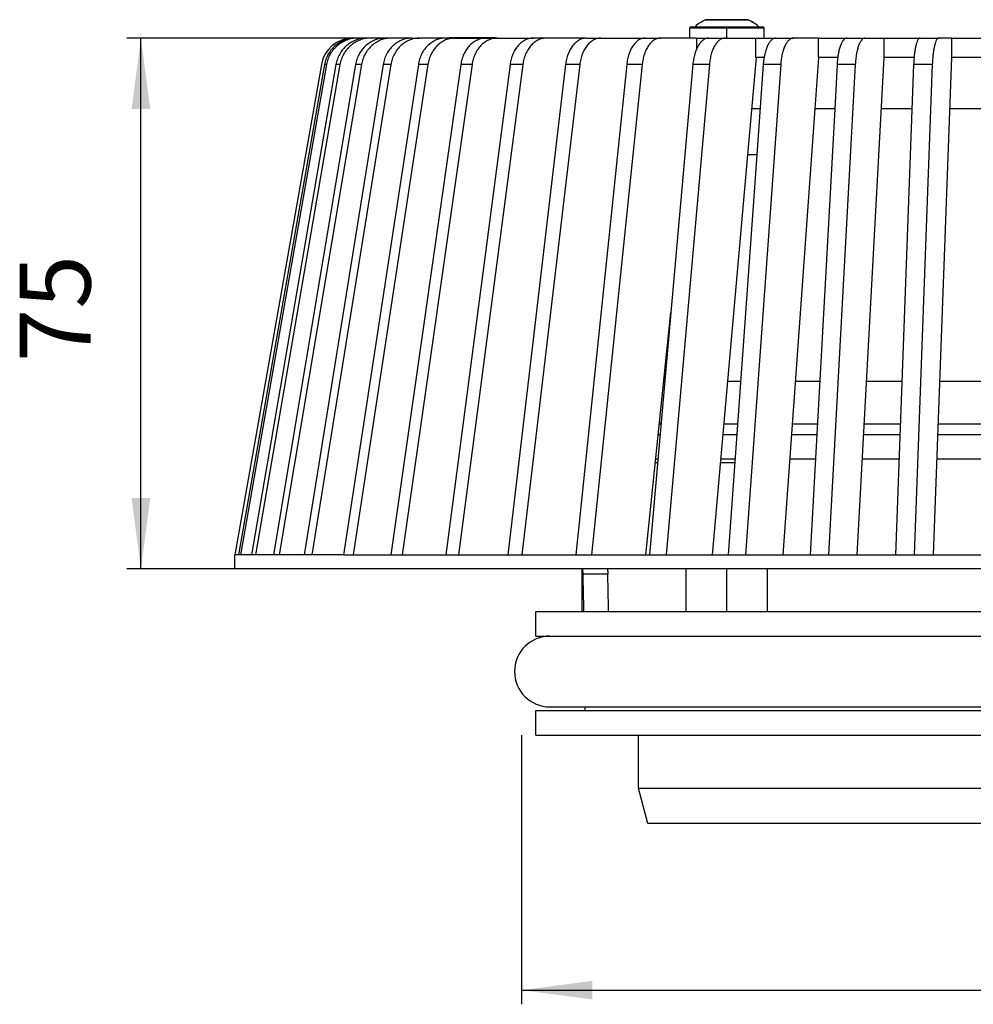
# Model space of a CAD drawing. Units: millimetres. Extents: x -1158 to -877, y 1494 to 1934.
# Drawn here: x -1158 to -1023, y 1794 to 1934 of the extents above; entities that cross this region are included whole.
import ezdxf

# ---------------------------------------------------------------- set-up
doc = ezdxf.new("R2010")
doc.units = ezdxf.units.MM
doc.linetypes.add('DOT_CENTER', pattern=[14, 12, -1, 0, -1])
doc.layers.add('1', color=7, linetype='Continuous')
doc.styles.add('CONVERTER_11', font='txt.shx', dxfattribs={"width": 0.9})
doc.dimstyles.new('ME10_DIM_10', dxfattribs={"dimtxt": 10, "dimasz": 10, "dimexe": 2, "dimexo": 0, "dimgap": 4, "dimtad": 1, "dimdsep": 46, "dimtxsty": 'CONVERTER_11', "dimsah": 1, "dimcen": 0.09, "dimclrd": 4, "dimclre": 4, "dimclrt": 1, "dimadec": 0, "dimazin": 0, "dimtfac": 1, "dimtdec": 4, "dimtix": 1, "dimtmove": 0, "dimatfit": 3, "dimfxl": 1, "dimtolj": 1, "dimtzin": 0, "dimarcsym": 0})
doc.dimstyles.new('ME10_DIM_11', dxfattribs={"dimtxt": 10, "dimasz": 10, "dimexe": 2, "dimexo": 0, "dimgap": 4, "dimtad": 1, "dimdsep": 46, "dimtxsty": 'CONVERTER_11', "dimsah": 1, "dimcen": 0.09, "dimclrd": 4, "dimclre": 4, "dimclrt": 1, "dimadec": 0, "dimazin": 0, "dimtfac": 1, "dimtdec": 4, "dimtix": 1, "dimtmove": 0, "dimatfit": 3, "dimfxl": 1, "dimtolj": 1, "dimtzin": 0, "dimarcsym": 0})

# ---------------------------------------------------------------- blocks, each defined once
blk = doc.blocks.new('995905061__1', base_point=(-1063.23, 1931))
at = {"color": 7, "linetype": 'Continuous'}
for p, q in [((-1063.03, 1932.6), (-1062.48, 1932.6)), ((-1062.48, 1932.6), (-1053.48, 1932.6)), ((-1060.89, 1933.6), (-1055.07, 1933.6)), ((-1055.06, 1933.6), (-1055.07, 1933.6)), ((-1053.48, 1932.6), (-1052.93, 1932.6)), ((-1063.23, 1931), (-1063.23, 1932.4)), ((-1052.73, 1931), (-1052.73, 1932.4))]:
    blk.add_line(p, q, dxfattribs=at)
at = {"color": 3, "linetype": 'Continuous'}
for p, q in [((-1054.98, 1933.58), (-1060.98, 1933.58)), ((-1058.04, 1932.4), (-1063.23, 1932.4)), ((-1052.73, 1932.4), (-1058.04, 1932.4))]:
    blk.add_line(p, q, dxfattribs=at)
at = {"color": 7, "linetype": 'Continuous'}
for centre, radius, start, end in [((-1063.03, 1932.4), 0.2, 90, 180), ((-1057.98, 1927.48), 6.82, 123.3583, 131.2847), ((-1057.98, 1927.48), 6.8, 116.1835, 123.4593), ((-1057.98, 1927.48), 6.8, 56.5407, 63.8165), ((-1057.97, 1927.48), 6.8, 56.6498, 63.8165), ((-1057.98, 1927.48), 6.82, 48.7153, 56.6417), ((-1052.93, 1932.4), 0.2, 0, 90)]:
    blk.add_arc(centre, radius, start, end, dxfattribs=at)
for points, knots in [([(-1061.72, 1933.16), (-1061.72, 1933.16), (-1061.72, 1933.16), (-1061.72, 1933.17), (-1061.72, 1933.17), (-1061.73, 1933.17)], [0, 0, 0, 0, 0.00912408, 0.0143396, 0.01632976, 0.01632976, 0.01632976, 0.01632976]), ([(-1061.73, 1933.17), (-1061.73, 1933.17), (-1061.73, 1933.17), (-1061.73, 1933.16), (-1061.73, 1933.15), (-1061.73, 1933.15)], [0, 0, 0, 0, 0.00368832, 0.01117994, 0.02264444, 0.02264444, 0.02264444, 0.02264444]), ([(-1060.98, 1933.58), (-1060.98, 1933.58), (-1060.96, 1933.59), (-1060.94, 1933.6), (-1060.91, 1933.6), (-1060.9, 1933.6), (-1060.89, 1933.6)], [0, 0, 0, 0, 0.02339925, 0.04682458, 0.07260312, 0.09364819, 0.09364819, 0.09364819, 0.09364819]), ([(-1054.98, 1933.58), (-1054.99, 1933.58), (-1055, 1933.59), (-1055.02, 1933.6), (-1055.05, 1933.6), (-1055.06, 1933.6), (-1055.07, 1933.6)], [0, 0, 0, 0, 0.02577497, 0.04682378, 0.07023062, 0.09364817, 0.09364817, 0.09364817, 0.09364817]), ([(-1055.06, 1933.6), (-1055.05, 1933.6), (-1055.04, 1933.6), (-1055.01, 1933.6), (-1054.99, 1933.59), (-1054.98, 1933.58), (-1054.97, 1933.58)], [0, 0, 0, 0, 0.02104507, 0.04682361, 0.06787242, 0.09364739, 0.09364739, 0.09364739, 0.09364739]), ([(-1054.23, 1933.15), (-1054.23, 1933.15), (-1054.23, 1933.16), (-1054.23, 1933.17), (-1054.23, 1933.17), (-1054.23, 1933.17)], [0, 0, 0, 0, 0.01323623, 0.02082091, 0.02343585, 0.02343585, 0.02343585, 0.02343585])]:
    blk.add_open_spline(points, degree=3, knots=knots, dxfattribs=at)
at = {"layer": '1', "color": 2, "linetype": 'DOT_CENTER'}
blk.add_line((-1057.98, 1931), (-1057.98, 1932.4), dxfattribs=at)
blk = doc.blocks.new('301055054__3', base_point=(-1084.98, 1850))
at = {"color": 7, "linetype": 'Continuous'}
for p, q in [((-1053.76, 1914.5), (-1055.03, 1914.5)), ((-1066.88, 1882.5), (-1066.73, 1882.5)), ((-1057.85, 1882.5), (-1056.06, 1882.5)), ((-1048.26, 1882.5), (-1044.85, 1882.5)), ((-1038.24, 1882.5), (-1033.24, 1882.5)), ((-1027.88, 1882.5), (-1021.36, 1882.5)), ((-1067.51, 1876.5), (-1067.48, 1876.5)), ((-1067.48, 1876.8), (-1067.48, 1876.5)), ((-1067.48, 1876.5), (-1067.26, 1876.5)), ((-1058.38, 1876.5), (-1056.49, 1876.5)), ((-1048.69, 1876.5), (-1045.18, 1876.5)), ((-1038.56, 1876.5), (-1033.46, 1876.5)), ((-1028.1, 1876.5), (-1021.47, 1876.5)), ((-1067.66, 1875), (-1067.4, 1875)), ((-1058.51, 1875), (-1056.59, 1875)), ((-1048.8, 1875), (-1045.26, 1875)), ((-1038.64, 1875), (-1033.52, 1875)), ((-1028.15, 1875), (-1021.5, 1875)), ((-1067.7, 1871.5), (-1068.02, 1871.5)), ((-1056.85, 1871.5), (-1058.82, 1871.5)), ((-1045.45, 1871.5), (-1049.05, 1871.5)), ((-1033.65, 1871.5), (-1038.84, 1871.5)), ((-1021.56, 1871.5), (-1028.28, 1871.5)), ((-1067.75, 1871), (-1068.08, 1871)), ((-1056.88, 1871), (-1058.86, 1871)), ((-1082.23, 1856), (-1084.98, 1856)), ((-1078.48, 1856), (-1082.23, 1856)), ((-1078.35, 1856), (-1078.48, 1856)), ((-1074.98, 1856), (-1078.35, 1856)), ((-1074.86, 1856), (-1074.98, 1856)), ((-1063.73, 1856), (-1074.86, 1856)), ((-1063.03, 1856), (-1063.73, 1856)), ((-1063.73, 1850), (-1063.73, 1856)), ((-1052.23, 1850), (-1052.23, 1856))]:
    blk.add_line(p, q, dxfattribs=at)
at = {"layer": '1', "color": 2, "linetype": 'DOT_CENTER'}
blk.add_line((-1057.98, 1850), (-1057.98, 1856), dxfattribs=at)
blk = doc.blocks.new('301055057_301055057__4', base_point=(-1084.98, 1820))
at = {"color": 7, "linetype": 'Continuous'}
for p, q in [((-1078.35, 1856), (-1078.48, 1856)), ((-1078.48, 1856), (-1078.48, 1850)), ((-1074.98, 1856), (-1078.35, 1856)), ((-1074.86, 1856), (-1074.98, 1856)), ((-1084.98, 1846.5), (-1084.98, 1850)), ((-1084.98, 1850), (-1078.48, 1850)), ((-1078.48, 1850), (-1078.17, 1850)), ((-1078.17, 1850), (-1074.68, 1850)), ((-1074.68, 1850), (-1014.5, 1850)), ((-1084.98, 1846.5), (-1082.98, 1846.5)), ((-1082.98, 1846.5), (-1077.98, 1846.5)), ((-1077.98, 1846.5), (-1063.23, 1846.5)), ((-1063.23, 1846.5), (-1052.73, 1846.5)), ((-1052.73, 1846.5), (-985.52, 1846.5)), ((-1077.98, 1836), (-1077.98, 1836.5)), ((-1084.98, 1836), (-1077.98, 1836)), ((-1084.98, 1832.5), (-1084.98, 1836)), ((-1077.98, 1836), (-937.98, 1836)), ((-1084.98, 1832.5), (-930.98, 1832.5)), ((-1070.48, 1825), (-1070.48, 1832.5)), ((-1070.48, 1825), (-1007.98, 1825)), ((-1069.14, 1820), (-1070.48, 1825)), ((-946.82, 1820), (-1069.14, 1820))]:
    blk.add_line(p, q, dxfattribs=at)
at = {"color": 3, "linetype": 'Continuous'}
blk.add_line((-1074.8, 1855.26), (-1078.29, 1855.26), dxfattribs=at)
at = {"color": 7, "linetype": 'Continuous'}
for points, knots in [([(-1078.29, 1855.26), (-1078.29, 1855.3), (-1078.29, 1855.37), (-1078.3, 1855.47), (-1078.3, 1855.57), (-1078.31, 1855.68), (-1078.31, 1855.79), (-1078.32, 1855.87), (-1078.33, 1855.94), (-1078.34, 1855.97), (-1078.34, 1855.99), (-1078.35, 1856), (-1078.35, 1856)], [0, 0, 0, 0, 0.1214234, 0.2207875, 0.2969937, 0.4255336, 0.5354034, 0.6241876, 0.6901514, 0.7198319, 0.7388438, 0.7478043, 0.7478043, 0.7478043, 0.7478043]), ([(-1074.86, 1856), (-1074.86, 1856), (-1074.85, 1855.99), (-1074.85, 1855.97), (-1074.84, 1855.95), (-1074.84, 1855.92), (-1074.83, 1855.89), (-1074.83, 1855.85), (-1074.82, 1855.8), (-1074.82, 1855.75), (-1074.82, 1855.7), (-1074.81, 1855.63), (-1074.81, 1855.54), (-1074.8, 1855.45), (-1074.8, 1855.35), (-1074.8, 1855.29), (-1074.8, 1855.26)], [0, 0, 0, 0, 0.0089265, 0.0279291, 0.0575849, 0.0782687, 0.1096512, 0.1536849, 0.2123354, 0.2514321, 0.3038713, 0.3701444, 0.4507476, 0.5644374, 0.6655139, 0.7477419, 0.7477419, 0.7477419, 0.7477419]), ([(-1078.17, 1850), (-1078.18, 1850.22), (-1078.19, 1850.66), (-1078.2, 1851.31), (-1078.22, 1851.97), (-1078.23, 1852.63), (-1078.25, 1853.29), (-1078.26, 1853.94), (-1078.28, 1854.6), (-1078.29, 1855.04), (-1078.29, 1855.26)], [0, 0, 0, 0, 0.657454, 1.314936, 1.972442, 2.629965, 3.287499, 3.945039, 4.602578, 5.260111, 5.260111, 5.260111, 5.260111]), ([(-1074.68, 1850), (-1074.69, 1850.22), (-1074.7, 1850.66), (-1074.71, 1851.31), (-1074.73, 1851.97), (-1074.74, 1852.63), (-1074.76, 1853.29), (-1074.77, 1853.94), (-1074.78, 1854.6), (-1074.79, 1855.04), (-1074.8, 1855.26)], [0, 0, 0, 0, 0.657448, 1.314929, 1.972436, 2.629962, 3.287502, 3.945047, 4.602593, 5.260133, 5.260133, 5.260133, 5.260133])]:
    blk.add_open_spline(points, degree=3, knots=knots, dxfattribs=at)
blk = doc.blocks.new('980055397__10mm', base_point=(-1087.98, 1836.5))
at = {"color": 7, "linetype": 'Continuous'}
for p, q in [((-1082.98, 1846.5), (-1077.98, 1846.5)), ((-1077.98, 1846.5), (-1063.23, 1846.5)), ((-1063.23, 1846.5), (-1052.73, 1846.5)), ((-1052.73, 1846.5), (-985.52, 1846.5)), ((-1082.98, 1836.5), (-1077.98, 1836.5)), ((-1077.98, 1836.5), (-985.52, 1836.5))]:
    blk.add_line(p, q, dxfattribs=at)
blk.add_arc((-1082.98, 1841.5), 5, 90, 270, dxfattribs=at)
blk = doc.blocks.new('301054373_Dallmer__5', base_point=(-1127.48, 1856))
at = {"color": 7, "linetype": 'Continuous'}
for p, q in [((-1097.22, 1931.1), (-1096.62, 1931.1)), ((-1097.22, 1931.1), (-1097.22, 1931)), ((-1096.62, 1931.1), (-1091.32, 1931.1)), ((-1091.32, 1931.1), (-1090.72, 1931.1)), ((-1090.72, 1931.1), (-1090.72, 1931)), ((-1110.41, 1931), (-1110.83, 1931)), ((-1110.12, 1931), (-1110.41, 1931)), ((-1108.86, 1931), (-1110.12, 1931)), ((-1108.3, 1931), (-1108.86, 1931)), ((-1106.21, 1931), (-1108.3, 1931)), ((-1105.38, 1931), (-1106.21, 1931)), ((-1102.48, 1931), (-1105.38, 1931)), ((-1102.48, 1931), (-1101.39, 1931)), ((-1097.72, 1931), (-1101.39, 1931)), ((-1097.22, 1931), (-1097.72, 1931)), ((-1096.62, 1931), (-1097.22, 1931)), ((-1096.62, 1931), (-1096.37, 1931)), ((-1096.37, 1931), (-1091.98, 1931)), ((-1091.98, 1931), (-1091.32, 1931)), ((-1091.32, 1931), (-1090.72, 1931)), ((-1090.72, 1931), (-1090.39, 1931)), ((-1090.39, 1931), (-1085.31, 1931)), ((-1083.51, 1931), (-1085.31, 1931)), ((-1077.8, 1931), (-1083.51, 1931)), ((-1077.8, 1931), (-1075.79, 1931)), ((-1075.79, 1931), (-1070.03, 1931)), ((-1070.03, 1931), (-1069.52, 1931)), ((-1070.03, 1931), (-1070.03, 1930.92)), ((-1069.52, 1931), (-1067.34, 1931)), ((-1062.28, 1931), (-1067.34, 1931)), ((-1062.28, 1931), (-1060.57, 1931)), ((-1062.28, 1931), (-1062.28, 1929.43)), ((-1060.57, 1931), (-1058.23, 1931)), ((-1058.23, 1931), (-1053.93, 1931)), ((-1053.93, 1931), (-1051.04, 1931)), ((-1053.93, 1931), (-1053.93, 1928.25)), ((-1051.04, 1931), (-1048.58, 1931)), ((-1045.07, 1931), (-1048.58, 1931)), ((-1045.07, 1931), (-1045.07, 1928.25)), ((-1045.07, 1931), (-1041.04, 1931)), ((-1041.04, 1931), (-1038.47, 1931)), ((-1038.47, 1931), (-1035.81, 1931)), ((-1035.81, 1931), (-1030.68, 1931)), ((-1035.81, 1931), (-1035.81, 1928.25)), ((-1030.68, 1931), (-1028.04, 1931)), ((-1026.25, 1931), (-1028.04, 1931)), ((-1026.25, 1931), (-1020.07, 1931)), ((-1026.25, 1931), (-1026.25, 1928.25)), ((-1115.26, 1927.28), (-1127.48, 1858)), ((-1114.81, 1927.28), (-1126.96, 1858)), ((-1114.53, 1927.28), (-1126.68, 1858)), ((-1113.2, 1927.28), (-1125.14, 1858)), ((-1112.63, 1927.28), (-1124.58, 1858)), ((-1110.43, 1927.28), (-1122.04, 1858)), ((-1109.59, 1927.28), (-1121.21, 1858)), ((-1106.53, 1927.28), (-1117.69, 1858)), ((-1105.43, 1927.28), (-1116.59, 1858)), ((-1101.56, 1927.28), (-1112.14, 1858)), ((-1100.21, 1927.28), (-1110.79, 1858)), ((-1095.56, 1927.28), (-1105.45, 1858)), ((-1093.98, 1927.28), (-1103.86, 1858)), ((-1088.61, 1927.28), (-1097.68, 1858)), ((-1086.8, 1927.28), (-1095.88, 1858)), ((-1080.77, 1927.28), (-1088.94, 1858)), ((-1078.76, 1927.28), (-1086.93, 1858)), ((-1072.13, 1927.28), (-1079.31, 1858)), ((-1069.94, 1927.28), (-1077.12, 1858)), ((-1060.45, 1927.28), (-1066.56, 1858)), ((-1062.79, 1927.28), (-1065.88, 1892.22)), ((-1050.38, 1927.28), (-1055.35, 1858)), ((-1055.03, 1914.5), (-1053.81, 1928.25)), ((-1053.81, 1928.25), (-1053.93, 1928.25)), ((-1052.73, 1928.25), (-1053.81, 1928.25)), ((-1052.84, 1927.28), (-1053.76, 1914.5)), ((-1045.5, 1921), (-1044.98, 1928.25)), ((-1044.98, 1928.25), (-1045.07, 1928.25)), ((-1042.32, 1928.25), (-1044.98, 1928.25)), ((-1039.84, 1927.28), (-1043.62, 1858)), ((-1042.41, 1927.28), (-1042.75, 1921)), ((-1039.57, 1858), (-1035.74, 1928.25)), ((-1035.74, 1928.25), (-1035.81, 1928.25)), ((-1031.54, 1928.25), (-1035.74, 1928.25)), ((-1031.6, 1927.28), (-1034.14, 1858)), ((-1028.96, 1927.28), (-1031.5, 1858)), ((-1028.78, 1858), (-1026.2, 1928.25)), ((-1026.2, 1928.25), (-1026.25, 1928.25)), ((-1020.5, 1928.25), (-1026.2, 1928.25)), ((-1053.3, 1921), (-1054.45, 1921)), ((-1050.02, 1858), (-1045.5, 1921)), ((-1042.75, 1921), (-1046.19, 1858)), ((-1042.75, 1921), (-1045.5, 1921)), ((-1031.83, 1921), (-1036.14, 1921)), ((-1020.65, 1921), (-1026.47, 1921)), ((-1060.01, 1858), (-1055.03, 1914.5)), ((-1053.76, 1914.5), (-1057.81, 1858)), ((-1053.76, 1914.5), (-1055.03, 1914.5)), ((-1069.42, 1858), (-1065.88, 1892.22)), ((-1065.88, 1892.22), (-1068.89, 1858)), ((-1127.48, 1858), (-1127.48, 1858)), ((-1127.48, 1856), (-1127.48, 1858)), ((-1126.96, 1858), (-1127.48, 1858)), ((-1126.68, 1858), (-1126.96, 1858)), ((-1125.14, 1858), (-1126.68, 1858)), ((-1124.58, 1858), (-1125.14, 1858)), ((-1122.04, 1858), (-1124.58, 1858)), ((-1121.21, 1858), (-1122.04, 1858)), ((-1117.69, 1858), (-1121.21, 1858)), ((-1116.59, 1858), (-1117.69, 1858)), ((-1112.14, 1858), (-1116.59, 1858)), ((-1112.14, 1858), (-1110.79, 1858)), ((-1110.79, 1858), (-1105.45, 1858)), ((-1105.45, 1858), (-1103.86, 1858)), ((-1103.86, 1858), (-1097.68, 1858)), ((-1097.68, 1858), (-1095.88, 1858)), ((-1095.88, 1858), (-1088.94, 1858)), ((-1088.94, 1858), (-1086.93, 1858)), ((-1086.93, 1858), (-1079.31, 1858)), ((-1079.31, 1858), (-1077.12, 1858)), ((-1077.12, 1858), (-1069.42, 1858)), ((-1069.42, 1858), (-1068.89, 1858)), ((-1068.89, 1858), (-1066.56, 1858)), ((-1066.56, 1858), (-1060.01, 1858)), ((-1060.01, 1858), (-1057.81, 1858)), ((-1057.81, 1858), (-1055.35, 1858)), ((-1055.35, 1858), (-1050.02, 1858)), ((-1050.02, 1858), (-1046.19, 1858)), ((-1046.19, 1858), (-1043.62, 1858)), ((-1043.62, 1858), (-1039.57, 1858)), ((-1039.57, 1858), (-1034.14, 1858)), ((-1034.14, 1858), (-1031.5, 1858)), ((-1031.5, 1858), (-1028.78, 1858)), ((-1028.78, 1858), (-1021.81, 1858)), ((-1084.98, 1856), (-1127.48, 1856)), ((-1082.23, 1856), (-1084.98, 1856)), ((-1078.48, 1856), (-1082.23, 1856)), ((-1078.35, 1856), (-1078.48, 1856)), ((-1074.98, 1856), (-1078.35, 1856)), ((-1074.86, 1856), (-1074.98, 1856)), ((-1063.73, 1856), (-1074.86, 1856)), ((-1063.03, 1856), (-1063.73, 1856)), ((-1012.13, 1856), (-1063.03, 1856))]:
    blk.add_line(p, q, dxfattribs=at)
at = {"color": 3, "linetype": 'Continuous'}
for p, q in [((-1096.62, 1931.1), (-1096.62, 1931)), ((-1091.32, 1931.1), (-1091.32, 1931)), ((-1114.53, 1927.28), (-1114.81, 1927.28)), ((-1112.63, 1927.28), (-1113.2, 1927.28)), ((-1109.59, 1927.28), (-1110.43, 1927.28)), ((-1105.43, 1927.28), (-1106.53, 1927.28)), ((-1100.21, 1927.28), (-1101.56, 1927.28)), ((-1093.98, 1927.28), (-1095.56, 1927.28)), ((-1086.8, 1927.28), (-1088.61, 1927.28)), ((-1078.76, 1927.28), (-1080.77, 1927.28)), ((-1069.94, 1927.28), (-1072.13, 1927.28)), ((-1060.45, 1927.28), (-1062.79, 1927.28)), ((-1050.38, 1927.28), (-1052.84, 1927.28)), ((-1039.84, 1927.28), (-1042.41, 1927.28)), ((-1028.96, 1927.28), (-1031.6, 1927.28))]:
    blk.add_line(p, q, dxfattribs=at)
at = {"color": 7, "linetype": 'Continuous'}
blk.add_arc((-1110.83, 1926.5), 4.5, 90, 170, dxfattribs=at)
for points, knots in [([(-1110.41, 1931), (-1110.67, 1930.99), (-1111.19, 1930.96), (-1111.94, 1930.75), (-1112.65, 1930.42), (-1113.3, 1929.96), (-1113.85, 1929.41), (-1114.3, 1928.76), (-1114.64, 1928.05), (-1114.75, 1927.54), (-1114.81, 1927.28)], [0, 0, 0, 0, 0.780137, 1.560531, 2.341404, 3.122925, 3.905181, 4.688172, 5.471808, 6.255923, 6.255923, 6.255923, 6.255923]), ([(-1110.12, 1931), (-1110.38, 1930.99), (-1110.9, 1930.96), (-1111.66, 1930.75), (-1112.37, 1930.42), (-1113.01, 1929.96), (-1113.57, 1929.41), (-1114.02, 1928.76), (-1114.36, 1928.05), (-1114.47, 1927.54), (-1114.53, 1927.28)], [0, 0, 0, 0, 0.780137, 1.560531, 2.341404, 3.122925, 3.905181, 4.688172, 5.471808, 6.255923, 6.255923, 6.255923, 6.255923]), ([(-1108.86, 1931), (-1109.12, 1930.99), (-1109.63, 1930.96), (-1110.37, 1930.75), (-1111.07, 1930.42), (-1111.71, 1929.96), (-1112.25, 1929.41), (-1112.69, 1928.76), (-1113.02, 1928.05), (-1113.14, 1927.54), (-1113.2, 1927.28)], [0, 0, 0, 0, 0.767392, 1.535813, 2.306163, 3.079105, 3.854983, 4.633788, 5.415155, 6.19842, 6.19842, 6.19842, 6.19842]), ([(-1108.3, 1931), (-1108.56, 1930.99), (-1109.07, 1930.96), (-1109.81, 1930.75), (-1110.51, 1930.42), (-1111.14, 1929.96), (-1111.69, 1929.41), (-1112.13, 1928.76), (-1112.46, 1928.05), (-1112.58, 1927.54), (-1112.63, 1927.28)], [0, 0, 0, 0, 0.767392, 1.535813, 2.306163, 3.079105, 3.854983, 4.633788, 5.415155, 6.19842, 6.19842, 6.19842, 6.19842]), ([(-1106.21, 1931), (-1106.46, 1930.99), (-1106.96, 1930.96), (-1107.68, 1930.75), (-1108.36, 1930.42), (-1108.98, 1929.96), (-1109.51, 1929.4), (-1109.94, 1928.76), (-1110.26, 1928.05), (-1110.37, 1927.54), (-1110.43, 1927.28)], [0, 0, 0, 0, 0.746309, 1.494953, 2.247964, 3.006819, 3.772266, 4.544248, 5.321932, 6.10382, 6.10382, 6.10382, 6.10382]), ([(-1105.38, 1931), (-1105.63, 1930.99), (-1106.12, 1930.96), (-1106.85, 1930.75), (-1107.53, 1930.42), (-1108.14, 1929.96), (-1108.67, 1929.4), (-1109.1, 1928.76), (-1109.42, 1928.05), (-1109.54, 1927.54), (-1109.59, 1927.28)], [0, 0, 0, 0, 0.746309, 1.494953, 2.247964, 3.006819, 3.772266, 4.544248, 5.321932, 6.10382, 6.10382, 6.10382, 6.10382]), ([(-1102.48, 1931), (-1102.72, 1930.99), (-1103.2, 1930.96), (-1103.9, 1930.75), (-1104.55, 1930.41), (-1105.14, 1929.96), (-1105.65, 1929.4), (-1106.06, 1928.76), (-1106.37, 1928.04), (-1106.48, 1927.54), (-1106.53, 1927.28)], [0, 0, 0, 0, 0.717126, 1.438454, 2.167616, 2.9072, 3.65846, 4.421216, 5.193943, 5.973986, 5.973986, 5.973986, 5.973986]), ([(-1101.39, 1931), (-1101.63, 1930.99), (-1102.11, 1930.96), (-1102.8, 1930.75), (-1103.46, 1930.41), (-1104.05, 1929.96), (-1104.56, 1929.4), (-1104.97, 1928.76), (-1105.28, 1928.04), (-1105.38, 1927.54), (-1105.43, 1927.28)], [0, 0, 0, 0, 0.717126, 1.438454, 2.167616, 2.9072, 3.65846, 4.421216, 5.193943, 5.973986, 5.973986, 5.973986, 5.973986]), ([(-1097.72, 1931), (-1097.95, 1930.99), (-1098.41, 1930.96), (-1099.07, 1930.75), (-1099.69, 1930.41), (-1100.25, 1929.96), (-1100.73, 1929.4), (-1101.12, 1928.75), (-1101.41, 1928.04), (-1101.51, 1927.54), (-1101.56, 1927.28)], [0, 0, 0, 0, 0.680171, 1.367025, 2.066266, 2.781857, 3.515598, 4.26705, 5.033739, 5.811545, 5.811545, 5.811545, 5.811545]), ([(-1096.37, 1931), (-1096.6, 1930.99), (-1097.06, 1930.96), (-1097.72, 1930.75), (-1098.34, 1930.41), (-1098.9, 1929.96), (-1099.38, 1929.4), (-1099.77, 1928.75), (-1100.06, 1928.04), (-1100.16, 1927.54), (-1100.21, 1927.28)], [0, 0, 0, 0, 0.680171, 1.367025, 2.066266, 2.781857, 3.515598, 4.26705, 5.033739, 5.811545, 5.811545, 5.811545, 5.811545]), ([(-1091.98, 1931), (-1092.19, 1930.99), (-1092.62, 1930.96), (-1093.24, 1930.74), (-1093.82, 1930.41), (-1094.34, 1929.96), (-1094.79, 1929.4), (-1095.15, 1928.75), (-1095.42, 1928.04), (-1095.52, 1927.54), (-1095.56, 1927.28)], [0, 0, 0, 0, 0.635865, 1.281582, 1.945417, 2.632909, 3.34635, 4.084829, 4.844643, 5.619915, 5.619915, 5.619915, 5.619915]), ([(-1090.39, 1931), (-1090.6, 1930.99), (-1091.03, 1930.96), (-1091.65, 1930.74), (-1092.23, 1930.41), (-1092.75, 1929.96), (-1093.2, 1929.4), (-1093.56, 1928.75), (-1093.84, 1928.04), (-1093.93, 1927.54), (-1093.98, 1927.28)], [0, 0, 0, 0, 0.635865, 1.281582, 1.945417, 2.632909, 3.34635, 4.084829, 4.844643, 5.619915, 5.619915, 5.619915, 5.619915]), ([(-1085.31, 1931), (-1085.51, 1930.99), (-1085.9, 1930.96), (-1086.47, 1930.74), (-1087.01, 1930.41), (-1087.48, 1929.95), (-1087.9, 1929.39), (-1088.23, 1928.75), (-1088.48, 1928.04), (-1088.56, 1927.54), (-1088.61, 1927.28)], [0, 0, 0, 0, 0.584716, 1.18326, 1.806962, 2.463035, 3.15408, 3.87841, 4.630795, 5.403344, 5.403344, 5.403344, 5.403344]), ([(-1083.51, 1931), (-1083.7, 1930.99), (-1084.1, 1930.96), (-1084.67, 1930.74), (-1085.2, 1930.41), (-1085.68, 1929.95), (-1086.09, 1929.39), (-1086.42, 1928.75), (-1086.67, 1928.04), (-1086.76, 1927.54), (-1086.8, 1927.28)], [0, 0, 0, 0, 0.584716, 1.18326, 1.806962, 2.463035, 3.15408, 3.87841, 4.630795, 5.403344, 5.403344, 5.403344, 5.403344]), ([(-1077.8, 1931), (-1077.98, 1930.99), (-1078.34, 1930.96), (-1078.85, 1930.74), (-1079.33, 1930.4), (-1079.76, 1929.95), (-1080.13, 1929.39), (-1080.43, 1928.74), (-1080.65, 1928.04), (-1080.73, 1927.54), (-1080.77, 1927.28)], [0, 0, 0, 0, 0.52732, 1.073441, 1.653248, 2.275563, 2.942936, 3.652509, 4.397221, 5.166977, 5.166977, 5.166977, 5.166977]), ([(-1075.79, 1931), (-1075.97, 1930.99), (-1076.33, 1930.96), (-1076.84, 1930.74), (-1077.32, 1930.4), (-1077.75, 1929.95), (-1078.12, 1929.39), (-1078.42, 1928.74), (-1078.64, 1928.04), (-1078.72, 1927.54), (-1078.76, 1927.28)], [0, 0, 0, 0, 0.52732, 1.073441, 1.653248, 2.275563, 2.942936, 3.652509, 4.397221, 5.166977, 5.166977, 5.166977, 5.166977]), ([(-1069.52, 1931), (-1069.68, 1930.99), (-1070, 1930.96), (-1070.45, 1930.74), (-1070.87, 1930.4), (-1071.25, 1929.94), (-1071.57, 1929.38), (-1071.83, 1928.74), (-1072.03, 1928.03), (-1072.09, 1927.54), (-1072.13, 1927.28)], [0, 0, 0, 0, 0.464365, 0.953806, 1.487194, 2.074615, 2.71799, 3.412827, 4.149956, 4.91697, 4.91697, 4.91697, 4.91697]), ([(-1067.34, 1931), (-1067.49, 1930.99), (-1067.81, 1930.96), (-1068.27, 1930.74), (-1068.69, 1930.4), (-1069.06, 1929.94), (-1069.39, 1929.38), (-1069.65, 1928.74), (-1069.84, 1928.03), (-1069.91, 1927.54), (-1069.94, 1927.28)], [0, 0, 0, 0, 0.464365, 0.953806, 1.487194, 2.074615, 2.71799, 3.412827, 4.149956, 4.91697, 4.91697, 4.91697, 4.91697]), ([(-1060.57, 1931), (-1060.7, 1930.99), (-1060.98, 1930.96), (-1061.37, 1930.73), (-1061.72, 1930.39), (-1062.04, 1929.94), (-1062.31, 1929.38), (-1062.53, 1928.74), (-1062.7, 1928.03), (-1062.76, 1927.53), (-1062.79, 1927.28)], [0, 0, 0, 0, 0.396644, 0.826451, 1.312498, 1.865344, 2.485468, 3.166254, 3.89623, 4.660674, 4.660674, 4.660674, 4.660674]), ([(-1058.23, 1931), (-1058.36, 1930.99), (-1058.64, 1930.96), (-1059.03, 1930.73), (-1059.38, 1930.39), (-1059.7, 1929.94), (-1059.98, 1929.38), (-1060.2, 1928.74), (-1060.36, 1928.03), (-1060.42, 1927.53), (-1060.45, 1927.28)], [0, 0, 0, 0, 0.396644, 0.826451, 1.312498, 1.865344, 2.485468, 3.166254, 3.89623, 4.660674, 4.660674, 4.660674, 4.660674]), ([(-1051.04, 1931), (-1051.15, 1930.99), (-1051.38, 1930.95), (-1051.7, 1930.72), (-1051.99, 1930.38), (-1052.24, 1929.93), (-1052.46, 1929.37), (-1052.6, 1928.89), (-1052.68, 1928.5), (-1052.71, 1928.33), (-1052.73, 1928.25)], [0, 0, 0, 0, 0.3251, 0.694136, 1.134026, 1.654338, 2.253119, 2.921214, 3.173371, 3.431399, 3.431399, 3.431399, 3.431399]), ([(-1048.58, 1931), (-1048.68, 1930.99), (-1048.92, 1930.95), (-1049.23, 1930.72), (-1049.52, 1930.38), (-1049.78, 1929.93), (-1050, 1929.37), (-1050.17, 1928.73), (-1050.31, 1928.03), (-1050.35, 1927.53), (-1050.38, 1927.28)], [0, 0, 0, 0, 0.3251, 0.694136, 1.134026, 1.654338, 2.253119, 2.921214, 3.644797, 4.406957, 4.406957, 4.406957, 4.406957]), ([(-1041.04, 1931), (-1041.13, 1930.98), (-1041.31, 1930.95), (-1041.55, 1930.71), (-1041.76, 1930.38), (-1041.96, 1929.92), (-1042.12, 1929.37), (-1042.23, 1928.88), (-1042.29, 1928.5), (-1042.31, 1928.33), (-1042.32, 1928.25)], [0, 0, 0, 0, 0.250962, 0.560858, 0.958544, 1.450324, 2.030859, 2.688272, 2.937994, 3.194177, 3.194177, 3.194177, 3.194177]), ([(-1038.47, 1931), (-1038.56, 1930.98), (-1038.75, 1930.95), (-1038.98, 1930.71), (-1039.2, 1930.38), (-1039.39, 1929.92), (-1039.55, 1929.37), (-1039.69, 1928.73), (-1039.79, 1928.03), (-1039.83, 1927.53), (-1039.84, 1927.28)], [0, 0, 0, 0, 0.250962, 0.560858, 0.958544, 1.450324, 2.030859, 2.688272, 3.406525, 4.166791, 4.166791, 4.166791, 4.166791]), ([(-1030.68, 1931), (-1030.74, 1930.98), (-1030.88, 1930.94), (-1031.02, 1930.7), (-1031.17, 1930.37), (-1031.3, 1929.92), (-1031.41, 1929.37), (-1031.48, 1928.88), (-1031.52, 1928.5), (-1031.53, 1928.33), (-1031.54, 1928.25)], [0, 0, 0, 0, 0.176264, 0.43323, 0.796191, 1.26552, 1.832037, 2.481355, 2.72924, 2.984037, 2.984037, 2.984037, 2.984037]), ([(-1028.04, 1931), (-1028.1, 1930.98), (-1028.24, 1930.94), (-1028.38, 1930.7), (-1028.53, 1930.37), (-1028.65, 1929.92), (-1028.77, 1929.37), (-1028.86, 1928.73), (-1028.93, 1928.02), (-1028.95, 1927.53), (-1028.96, 1927.28)], [0, 0, 0, 0, 0.176264, 0.43323, 0.796191, 1.26552, 1.832037, 2.481355, 3.195598, 3.954446, 3.954446, 3.954446, 3.954446]), ([(-1052.73, 1928.25), (-1052.75, 1928.09), (-1052.8, 1927.77), (-1052.83, 1927.45), (-1052.84, 1927.28)], [0, 0, 0, 0, 0.4808274, 0.9758301, 0.9758301, 0.9758301, 0.9758301]), ([(-1042.32, 1928.25), (-1042.34, 1928.09), (-1042.38, 1927.77), (-1042.4, 1927.45), (-1042.41, 1927.28)], [0, 0, 0, 0, 0.4787193, 0.9727738, 0.9727738, 0.9727738, 0.9727738]), ([(-1031.54, 1928.25), (-1031.55, 1928.09), (-1031.58, 1927.77), (-1031.59, 1927.45), (-1031.6, 1927.28)], [0, 0, 0, 0, 0.477138, 0.9704828, 0.9704828, 0.9704828, 0.9704828])]:
    blk.add_open_spline(points, degree=3, knots=knots, dxfattribs=at)
blk = doc.blocks.new('624758H__6', base_point=(-1127.48, 1820))
for name, p in [('301055057_301055057__4', (-1084.98, 1820)), ('995905061__1', (-1063.23, 1931)), ('301054373_Dallmer__5', (-1127.48, 1856)), ('301055054__3', (-1084.98, 1850)), ('980055397__10mm', (-1087.98, 1836.5))]:
    blk.add_blockref(name, p)
blk = doc.blocks.new('HL062_1EPower-WEB__7', base_point=(-1127.48, 1820))
blk.add_blockref('624758H__6', (-1127.48, 1820))
blk = doc.blocks.new('*D22')
at = {"layer": '1', "color": 4, "linetype": 'Continuous'}
for p, q in [((-1110.83, 1931), (-1142.75, 1931)), ((-1140.75, 1856), (-1140.75, 1931)), ((-1127.48, 1856), (-1142.75, 1856))]:
    blk.add_line(p, q, dxfattribs=at)
at = {"layer": '1', "color": 4}
for points in [[(-1139.44, 1921), (-1142.07, 1921), (-1140.75, 1931)], [(-1142.07, 1866), (-1139.44, 1866), (-1140.75, 1856)]]:
    blk.add_solid(points, dxfattribs=at)
at = {"layer": '1', "color": 1, "insert": (-1144.75, 1885.2), "char_height": 10, "attachment_point": 7, "rotation": 90, "line_spacing_factor": 0.60024, "style": 'CONVERTER_11'}
blk.add_mtext('75', dxfattribs=at)
blk = doc.blocks.new('*D23')
at = {"layer": '1', "color": 4, "linetype": 'Continuous'}
for p, q in [((-1086.98, 1830.5), (-1086.98, 1794.47)), ((-928.98, 1830.5), (-928.98, 1794.47)), ((-1086.98, 1796.47), (-928.98, 1796.47))]:
    blk.add_line(p, q, dxfattribs=at)
at = {"layer": '1', "color": 4}
for points in [[(-1076.98, 1797.79), (-1076.98, 1795.16), (-1086.98, 1796.47)], [(-938.98, 1795.16), (-938.98, 1797.79), (-928.98, 1796.47)]]:
    blk.add_solid(points, dxfattribs=at)
at = {"layer": '1', "color": 1, "insert": (-1012.61, 1800.47), "char_height": 10, "attachment_point": 7, "rotation": 0.0001, "line_spacing_factor": 0.60024, "style": 'CONVERTER_11'}
blk.add_mtext('\\C1;{\\Fgdt;n}\\C1;158', dxfattribs=at)
blk = doc.blocks.new('Untsicht1', base_point=(-1008, 1848.55))
at = {"layer": '1', "color": 4, "linetype": 'Continuous'}
blk.add_line((-1086.975, 1832.5), (-1086.975, 1830.5), dxfattribs=at)
blk.add_blockref('HL062_1EPower-WEB__7', (-1127.483, 1820))
at = {"layer": '1'}
dim = blk.add_linear_dim(base=(-1140.752, 1856), p1=(-1110.827, 1931), p2=(-1127.483, 1856), angle=90, dimstyle='ME10_DIM_10', dxfattribs=at)
dim.commit()
dim.dimension.update_dxf_attribs({"geometry": '*D22', "text_midpoint": (-1149.752, 1892.696), "text_rotation": 90})
dim = blk.add_linear_dim(base=(-1086.975, 1796.473), p1=(-928.975, 1830.5), p2=(-1086.975, 1830.5), dimstyle='ME10_DIM_11', override={"dimpost": '{\\Fgdt;n}<>'}, dxfattribs=at)
dim.commit()
dim.dimension.update_dxf_attribs({"geometry": '*D23', "text_midpoint": (-999.913, 1805.473), "text_rotation": 0.00014})

msp = doc.modelspace()

# ---------------------------------------------------------------- block references
msp.add_blockref('Untsicht1', (-1008, 1848.55))

doc.saveas('drawing.dxf')
